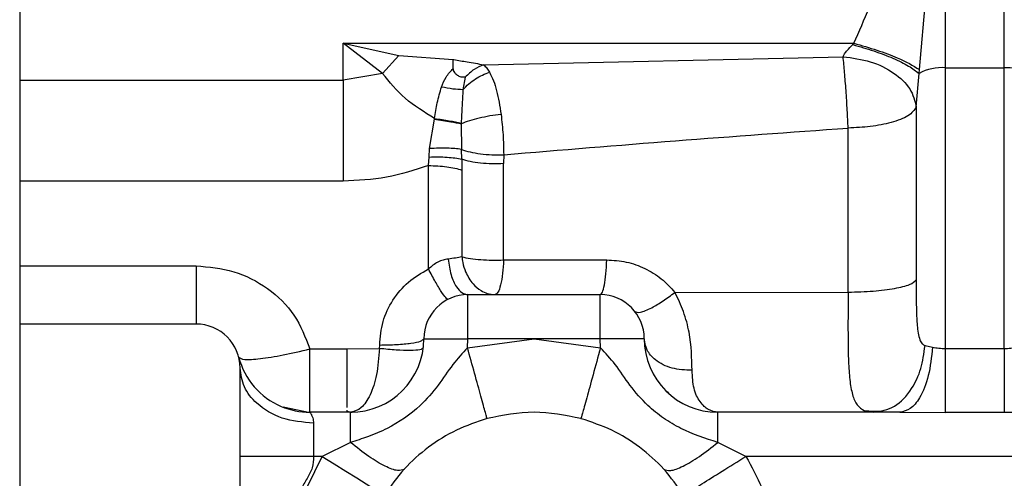
# Model space of a CAD drawing. Units: millimetres. Extents: x 0 to 420, y 0 to 297.
# Drawn here: x 100 to 107, y 129 to 132 of the extents above; entities that cross this region are included whole.
import ezdxf

# ---------------------------------------------------------------- set-up
doc = ezdxf.new("R2010")
doc.units = ezdxf.units.MM

msp = doc.modelspace()

# ---------------------------------------------------------------- linework, layer by layer
at = {"color": 7, "linetype": 'Continuous', "lineweight": 30}
for p, q in [((106.336, 131.9228), (106.336, 137.9472)), ((106.736, 131.9228), (106.736, 137.931)), ((100.036, 134.9846), (100.036, 124.2846)), ((106.1579, 131.9109), (106.2128, 132.5341)), ((102.236, 131.8385), (102.236, 132.0888)), ((102.236, 132.0888), (105.7128, 132.0888)), ((102.5049, 131.8844), (102.236, 132.0888)), ((102.236, 132.0888), (102.617, 132.0061)), ((105.7042, 132.0798), (105.7128, 132.0888)), ((102.617, 132.0061), (102.5049, 131.8844)), ((102.617, 132.0061), (102.9862, 131.9789)), ((103.1929, 131.9432), (105.6391, 131.998)), ((102.9864, 131.9184), (102.9862, 131.9789)), ((102.5049, 131.8844), (102.236, 131.8385)), ((103.0679, 131.8581), (103.0521, 131.7731)), ((106.1369, 131.656), (106.1555, 131.8838)), ((106.1555, 131.8838), (106.1579, 131.9109)), ((106.336, 130.0118), (106.336, 131.9228)), ((106.336, 131.9228), (106.736, 131.9228)), ((106.736, 130.0118), (106.736, 131.9228)), ((100.036, 131.8385), (102.236, 131.8385)), ((102.8249, 131.3724), (102.8577, 131.572)), ((102.8577, 131.572), (102.8594, 131.5776)), ((103.0403, 131.546), (103.0401, 131.5415)), ((103.0401, 131.5415), (103.0415, 131.3671)), ((102.8222, 131.3153), (102.8249, 131.3724)), ((103.0435, 131.3004), (103.0415, 131.3671)), ((103.3294, 131.3311), (103.3288, 131.2705)), ((102.8172, 131.2569), (102.8222, 131.3153)), ((102.8172, 130.5537), (102.8172, 131.2569)), ((103.0435, 131.3004), (103.0444, 131.2266)), ((103.3289, 130.6147), (103.3288, 131.2705)), ((103.0444, 131.2266), (103.0444, 130.6361)), ((102.236, 131.1517), (100.036, 131.1517)), ((103.3289, 130.6147), (104.0305, 130.6151)), ((100.036, 130.575), (101.236, 130.575)), ((101.236, 130.575), (101.236, 130.1788)), ((104.495, 130.3944), (105.6734, 130.3958)), ((103.086, 130.3788), (103.986, 130.3788)), ((101.236, 130.1788), (100.036, 130.1788)), ((103.0834, 130.0173), (103.536, 130.0788)), ((103.0834, 130.0173), (103.086, 130.0788)), ((103.536, 130.0788), (103.086, 130.0788)), ((103.536, 130.0788), (103.9883, 130.0175)), ((103.986, 130.0788), (103.536, 130.0788)), ((103.9883, 130.0175), (103.986, 130.0788)), ((102.0106, 129.5788), (102.0106, 130.0096)), ((102.0106, 130.0096), (102.2641, 130.0096)), ((102.2641, 130.0096), (102.4844, 130.0124)), ((102.4844, 130.0124), (102.486, 130.0363)), ((106.1964, 130.0321), (106.2474, 130.0211)), ((106.336, 130.0118), (106.736, 130.0118)), ((106.736, 130.0118), (106.736, 129.5775)), ((101.536, 129.2788), (101.536, 129.8788)), ((104.4425, 129.7202), (104.4539, 129.7051)), ((102.0132, 129.5749), (101.8279, 129.6134)), ((102.0106, 129.5788), (102.0148, 129.5719)), ((102.286, 129.5788), (102.0106, 129.5788)), ((102.2641, 129.5788), (102.2641, 129.5937)), ((102.2641, 129.5868), (102.2934, 129.5789)), ((102.286, 129.5789), (102.2641, 129.5788)), ((102.286, 129.3734), (102.286, 129.5788)), ((106.0258, 129.5788), (104.786, 129.5788)), ((104.786, 129.3734), (104.786, 129.5788)), ((105.7832, 129.5901), (105.8473, 129.5788)), ((106.0258, 129.5788), (106.336, 129.5775)), ((107.0462, 129.5788), (106.736, 129.5775)), ((103.8553, 129.5355), (103.8567, 129.5351)), ((106.736, 129.5775), (106.336, 129.5775)), ((102.286, 129.3734), (102.0938, 129.2788)), ((104.9782, 129.2788), (104.786, 129.3734)), ((101.536, 128.9788), (101.536, 129.2788)), ((101.9358, 128.9526), (102.0938, 129.2788)), ((102.0938, 129.2788), (102.036, 129.2788)), ((109.5438, 129.2788), (104.9782, 129.2788))]:
    msp.add_line(p, q, dxfattribs=at)
at = {"color": 7, "linetype": 'Continuous', "lineweight": 30, "flags": 128}
msp.add_lwpolyline([(102.0938, 129.2788), (102.1765, 129.2272), (102.2561, 129.1775), (102.3294, 129.1317), (102.3937, 129.0916), (102.4465, 129.0587), (102.4857, 129.0343), (102.5098, 129.0192), (102.5179, 129.0141)], dxfattribs=at)
at = {"color": 7, "linetype": 'Continuous', "lineweight": 30}
for centre, radius, start, end in [((106.3159, 131.5783), 0.3451, 86.65965, 117.69673), ((106.746, 131.4923), 0.4306, 70.68463, 91.33146), ((103.086, 130.0788), 0.3, 90, 180), ((103.986, 130.0788), 0.3, 0, 90), ((101.236, 129.8788), 0.3, 0, 90), ((102.286, 130.0788), 0.5, 270, 0), ((104.786, 130.0788), 0.5, 180, 270), ((102.0106, 130.0788), 0.5, 194.47751, 247.04332), ((102.0106, 130.0788), 0.5, 247.04332, 270)]:
    msp.add_arc(centre, radius, start, end, dxfattribs=at)
for points, knots in [([(105.7128, 132.0888), (105.7483, 132.1698), (105.8177, 132.3277), (105.8762, 132.4898), (105.9047, 132.5688)], [0, 0, 0, 0, 0.512658, 1, 1, 1, 1]), ([(105.6391, 131.998), (105.6422, 132.0044), (105.6491, 132.0186), (105.6715, 132.046), (105.6914, 132.0666), (105.7042, 132.0798)], [0, 0, 0, 0, 0.229866, 0.50737, 1, 1, 1, 1]), ([(105.7042, 132.0798), (105.7528, 132.0661), (105.85, 132.0387), (105.9819, 131.9875), (106.0916, 131.9338), (106.1342, 131.9005), (106.1555, 131.8838)], [0, 0, 0, 0, 0.249992, 0.499995, 0.749999, 1, 1, 1, 1]), ([(105.7128, 132.0888), (105.7654, 132.0739), (105.8707, 132.0442), (106.0425, 131.9802), (106.1142, 131.9372), (106.1579, 131.9109)], [0, 0, 0, 0, 0.28081, 0.561632, 1, 1, 1, 1]), ([(105.6391, 131.998), (105.7024, 131.9895), (105.829, 131.9725), (105.9905, 131.8912), (106.1067, 131.7817), (106.1268, 131.6979), (106.1369, 131.656)], [0, 0, 0, 0, 0.249997, 0.499998, 0.75, 1, 1, 1, 1]), ([(105.6734, 131.5121), (105.6715, 131.5521), (105.6675, 131.636), (105.6592, 131.7669), (105.6494, 131.8937), (105.6425, 131.9632), (105.6391, 131.998)], [0, 0, 0, 0, 0.238903, 0.499999, 0.749915, 1, 1, 1, 1]), ([(102.9862, 131.9789), (102.9862, 131.9789), (102.9863, 131.9789), (102.9865, 131.9789), (102.9876, 131.9787), (103.019, 131.9727), (103.0891, 131.9612), (103.1558, 131.9496), (103.1929, 131.9432)], [0, 0, 0, 0, 0.000113, 0.001137, 0.003924, 0.014578, 0.451205, 1, 1, 1, 1]), ([(103.1929, 131.9432), (103.1707, 131.9341), (103.1263, 131.916), (103.0874, 131.8774), (103.0679, 131.8581)], [0, 0, 0, 0, 0.4999982, 1, 1, 1, 1]), ([(103.1929, 131.9432), (103.2005, 131.9359), (103.2154, 131.9217), (103.2279, 131.9015), (103.234, 131.8916)], [0, 0, 0, 0, 0.511351, 1, 1, 1, 1]), ([(102.8594, 131.5776), (102.7892, 131.6207), (102.6494, 131.7065), (102.5529, 131.8253), (102.5049, 131.8844)], [0, 0, 0, 0, 0.50265, 1, 1, 1, 1]), ([(102.9065, 131.7915), (102.9158, 131.8152), (102.9348, 131.8639), (102.9689, 131.8999), (102.9864, 131.9184)], [0, 0, 0, 0, 0.486524, 1, 1, 1, 1]), ([(103.0679, 131.8581), (103.0586, 131.8579), (103.0396, 131.8577), (103.014, 131.8691), (102.997, 131.8858), (102.9881, 131.9032), (102.987, 131.9134), (102.9864, 131.9184)], [0, 0, 0, 0, 0.230193, 0.473763, 0.716668, 0.861186, 1, 1, 1, 1]), ([(103.0521, 131.7731), (103.0651, 131.7867), (103.0912, 131.814), (103.1367, 131.8475), (103.1847, 131.8748), (103.2175, 131.886), (103.234, 131.8916)], [0, 0, 0, 0, 0.249998, 0.500003, 0.750006, 1, 1, 1, 1]), ([(103.234, 131.8916), (103.2431, 131.8732), (103.2612, 131.8369), (103.2892, 131.745), (103.3027, 131.6609), (103.3116, 131.6052)], [0, 0, 0, 0, 0.256176, 0.507554, 1, 1, 1, 1]), ([(102.236, 131.8385), (102.236, 131.7262), (102.236, 131.5015), (102.236, 131.2683), (102.236, 131.1517)], [0, 0, 0, 0, 0.500001, 1, 1, 1, 1]), ([(102.8594, 131.5776), (102.8646, 131.6135), (102.8754, 131.6874), (102.8959, 131.7561), (102.9065, 131.7915)], [0, 0, 0, 0, 0.48583, 1, 1, 1, 1]), ([(103.0521, 131.7731), (103.0296, 131.7739), (102.9848, 131.7755), (102.9326, 131.7862), (102.9065, 131.7915)], [0, 0, 0, 0, 0.499977, 1, 1, 1, 1]), ([(103.0521, 131.7731), (103.0499, 131.737), (103.0456, 131.665), (103.042, 131.5857), (103.0403, 131.546)], [0, 0, 0, 0, 0.500586, 1, 1, 1, 1]), ([(106.1369, 131.656), (106.1229, 131.6351), (106.0961, 131.5949), (105.9753, 131.5491), (105.8306, 131.5201), (105.7245, 131.5147), (105.6734, 131.5121)], [0, 0, 0, 0, 0.283188, 0.543947, 0.779968, 1, 1, 1, 1]), ([(106.1369, 131.656), (106.1369, 131.4624), (106.1369, 131.0753), (106.1369, 130.6775), (106.1369, 130.4787)], [0, 0, 0, 0, 0.499999, 1, 1, 1, 1]), ([(103.3116, 131.6052), (103.2864, 131.6019), (103.236, 131.5952), (103.1618, 131.5799), (103.0935, 131.5618), (103.0579, 131.5482), (103.0401, 131.5415)], [0, 0, 0, 0, 0.249991, 0.500004, 0.750007, 1, 1, 1, 1]), ([(103.3116, 131.6052), (103.3168, 131.5588), (103.3271, 131.4669), (103.3286, 131.376), (103.3294, 131.3311)], [0, 0, 0, 0, 0.505108, 1, 1, 1, 1]), ([(102.8577, 131.572), (102.8967, 131.5665), (102.9665, 131.5566), (103.0176, 131.5461), (103.0401, 131.5415)], [0, 0, 0, 0, 0.559382, 1, 1, 1, 1]), ([(102.8594, 131.5776), (102.894, 131.5725), (102.9632, 131.5622), (103.0146, 131.5514), (103.0403, 131.546)], [0, 0, 0, 0, 0.499992, 1, 1, 1, 1]), ([(103.3294, 131.3311), (103.7184, 131.3633), (104.4955, 131.4278), (105.281, 131.484), (105.6734, 131.5121)], [0, 0, 0, 0, 0.500484, 1, 1, 1, 1]), ([(105.6734, 130.3958), (105.6734, 130.5843), (105.6734, 130.9615), (105.6734, 131.3285), (105.6734, 131.5121)], [0, 0, 0, 0, 0.499999, 1, 1, 1, 1]), ([(103.0415, 131.3671), (103.0273, 131.369), (102.9989, 131.3729), (102.9455, 131.3755), (102.887, 131.3757), (102.8456, 131.3735), (102.8249, 131.3724)], [0, 0, 0, 0, 0.250004, 0.500015, 0.750005, 1, 1, 1, 1]), ([(103.0415, 131.3671), (103.0602, 131.3609), (103.0975, 131.3486), (103.1703, 131.3364), (103.2495, 131.3296), (103.3028, 131.3306), (103.3294, 131.3311)], [0, 0, 0, 0, 0.249999, 0.499991, 0.750006, 1, 1, 1, 1]), ([(102.8172, 131.2569), (102.723, 131.2264), (102.5344, 131.1653), (102.3355, 131.1562), (102.236, 131.1517)], [0, 0, 0, 0, 0.4994128, 1, 1, 1, 1]), ([(102.8172, 131.2569), (102.8387, 131.2565), (102.8817, 131.2557), (102.943, 131.2495), (102.9993, 131.2401), (103.0294, 131.2311), (103.0444, 131.2266)], [0, 0, 0, 0, 0.250013, 0.500006, 0.75, 1, 1, 1, 1]), ([(102.8222, 131.3153), (102.8432, 131.3159), (102.8852, 131.3171), (102.9449, 131.3146), (102.9996, 131.3094), (103.0288, 131.3034), (103.0435, 131.3004)], [0, 0, 0, 0, 0.25001, 0.500002, 0.750002, 1, 1, 1, 1]), ([(103.3288, 131.2705), (103.3025, 131.2696), (103.2499, 131.2677), (103.1717, 131.273), (103.0995, 131.2835), (103.0621, 131.2947), (103.0435, 131.3004)], [0, 0, 0, 0, 0.250001, 0.499999, 0.75, 1, 1, 1, 1]), ([(102.9516, 130.6214), (102.9399, 130.6195), (102.9163, 130.6158), (102.8686, 130.5967), (102.8377, 130.5709), (102.8172, 130.5537)], [0, 0, 0, 0, 0.245141, 0.496596, 1, 1, 1, 1]), ([(103.0444, 130.6361), (103.0309, 130.6332), (103.0039, 130.6274), (102.969, 130.6234), (102.9516, 130.6214)], [0, 0, 0, 0, 0.501032, 1, 1, 1, 1]), ([(102.9516, 130.6214), (102.9569, 130.5843), (102.9675, 130.5102), (103.0036, 130.4326), (103.0444, 130.3868), (103.0721, 130.3815), (103.086, 130.3788)], [0, 0, 0, 0, 0.2796997, 0.5594153, 0.7797079, 1, 1, 1, 1]), ([(103.0444, 130.6361), (103.0462, 130.6235), (103.0512, 130.5883), (103.0722, 130.522), (103.1143, 130.4531), (103.1685, 130.4078), (103.2203, 130.3834), (103.2535, 130.3804), (103.2716, 130.3788)], [0, 0, 0, 0, 0.090489, 0.250346, 0.499758, 0.695811, 0.834475, 1, 1, 1, 1]), ([(103.0444, 130.6361), (103.0631, 130.6321), (103.1005, 130.624), (103.1724, 130.6164), (103.2503, 130.6127), (103.3027, 130.614), (103.3289, 130.6147)], [0, 0, 0, 0, 0.250084, 0.500009, 0.749914, 1, 1, 1, 1]), ([(103.3289, 130.6147), (103.327, 130.5837), (103.323, 130.5188), (103.3091, 130.4411), (103.2913, 130.3885), (103.278, 130.382), (103.2716, 130.3788)], [0, 0, 0, 0, 0.239097, 0.499996, 0.757315, 1, 1, 1, 1]), ([(103.986, 130.3788), (103.9911, 130.3822), (104.0015, 130.3889), (104.0151, 130.4413), (104.0258, 130.5177), (104.0289, 130.5827), (104.0305, 130.6151)], [0, 0, 0, 0, 0.249998, 0.500001, 0.750004, 1, 1, 1, 1]), ([(104.0305, 130.6151), (104.0754, 130.6123), (104.165, 130.6066), (104.2911, 130.5607), (104.4054, 130.492), (104.4651, 130.427), (104.495, 130.3944)], [0, 0, 0, 0, 0.2510578, 0.5009439, 0.7503366, 1, 1, 1, 1]), ([(101.236, 130.575), (101.323, 130.5673), (101.4965, 130.5518), (101.7293, 130.4299), (101.9177, 130.2488), (101.9797, 130.0892), (102.0106, 130.0096)], [0, 0, 0, 0, 0.251786, 0.50249, 0.751741, 1, 1, 1, 1]), ([(102.486, 130.0363), (102.4905, 130.0901), (102.4996, 130.1977), (102.5706, 130.3451), (102.6756, 130.4712), (102.7699, 130.5262), (102.8172, 130.5537)], [0, 0, 0, 0, 0.249247, 0.498576, 0.748679, 1, 1, 1, 1]), ([(102.9516, 130.347), (102.9471, 130.3487), (102.9382, 130.352), (102.9061, 130.397), (102.8646, 130.4652), (102.833, 130.5242), (102.8172, 130.5537)], [0, 0, 0, 0, 0.250003, 0.500003, 0.749999, 1, 1, 1, 1]), ([(105.6734, 130.3958), (105.7315, 130.3976), (105.8479, 130.4013), (105.9946, 130.4204), (106.1023, 130.4468), (106.1254, 130.468), (106.1369, 130.4787)], [0, 0, 0, 0, 0.249999, 0.500002, 0.750001, 1, 1, 1, 1]), ([(106.1369, 130.4787), (106.1363, 130.3734), (106.1355, 130.2304), (106.1521, 130.0879), (106.1736, 130.0437), (106.1891, 130.0358), (106.1964, 130.0321)], [0, 0, 0, 0, 0.6294835, 0.8549513, 0.931853, 1, 1, 1, 1]), ([(104.2218, 130.2643), (104.2321, 130.2601), (104.2528, 130.2517), (104.3282, 130.2833), (104.4128, 130.3331), (104.4676, 130.374), (104.495, 130.3944)], [0, 0, 0, 0, 0.279629, 0.559256, 0.779629, 1, 1, 1, 1]), ([(104.6111, 129.8645), (104.6096, 129.9475), (104.6072, 130.0712), (104.558, 130.2613), (104.5155, 130.3511), (104.495, 130.3944)], [0, 0, 0, 0, 0.5130621, 0.7648031, 1, 1, 1, 1]), ([(105.6734, 130.3958), (105.6726, 130.2835), (105.6715, 130.1137), (105.6749, 129.9224), (105.683, 129.7958), (105.701, 129.6953), (105.7308, 129.6233), (105.7659, 129.601), (105.7832, 129.5901)], [0, 0, 0, 0, 0.27696, 0.41906, 0.564116, 0.711368, 0.858048, 1, 1, 1, 1]), ([(103.086, 130.0788), (103.086, 130.1181), (103.086, 130.1967), (103.086, 130.2959), (103.086, 130.3653), (103.086, 130.3743), (103.086, 130.3788)], [0, 0, 0, 0, 0.249999, 0.500001, 0.750001, 1, 1, 1, 1]), ([(103.986, 130.0788), (103.986, 130.1181), (103.986, 130.1967), (103.986, 130.2959), (103.986, 130.3653), (103.986, 130.3743), (103.986, 130.3788)], [0, 0, 0, 0, 0.249999, 0.500001, 0.750001, 1, 1, 1, 1]), ([(102.486, 130.0363), (102.5253, 130.0369), (102.6039, 130.0382), (102.7031, 130.0481), (102.7725, 130.0621), (102.7815, 130.0732), (102.786, 130.0788)], [0, 0, 0, 0, 0.249999, 0.500002, 0.749998, 1, 1, 1, 1]), ([(102.786, 130.0788), (102.7905, 130.0788), (102.7995, 130.0788), (102.8689, 130.0788), (102.9681, 130.0788), (103.0467, 130.0788), (103.086, 130.0788)], [0, 0, 0, 0, 0.249999, 0.499996, 0.75, 1, 1, 1, 1]), ([(104.286, 130.0788), (104.2815, 130.0788), (104.2725, 130.0788), (104.2031, 130.0788), (104.1039, 130.0788), (104.0253, 130.0788), (103.986, 130.0788)], [0, 0, 0, 0, 0.249997, 0.5, 0.750002, 1, 1, 1, 1]), ([(104.6111, 129.8645), (104.5644, 129.8662), (104.4709, 129.8697), (104.3627, 129.9269), (104.2976, 130.0004), (104.2899, 130.0527), (104.286, 130.0788)], [0, 0, 0, 0, 0.279572, 0.559151, 0.779576, 1, 1, 1, 1]), ([(101.5265, 129.9538), (101.5356, 129.9473), (101.5538, 129.9342), (101.6665, 129.9408), (101.8244, 129.9654), (101.9485, 129.9949), (102.0106, 130.0096)], [0, 0, 0, 0, 0.250008, 0.500001, 0.75, 1, 1, 1, 1]), ([(102.2641, 129.6106), (102.2641, 129.6374), (102.2641, 129.691), (102.2641, 129.8357), (102.2641, 129.9516), (102.2641, 130.0096)], [0, 0, 0, 0, 0.333333, 0.666665, 1, 1, 1, 1]), ([(103.0834, 130.0173), (103.0492, 129.9804), (102.9754, 129.9006), (102.8853, 129.757), (102.7451, 129.5984), (102.5779, 129.4816), (102.4105, 129.4127), (102.3254, 129.3858), (102.286, 129.3734)], [0, 0, 0, 0, 0.143471, 0.309757, 0.484346, 0.744483, 0.881631, 1, 1, 1, 1]), ([(102.4844, 130.0124), (102.4795, 129.9509), (102.4697, 129.8293), (102.4227, 129.6901), (102.3608, 129.5982), (102.3149, 129.5854), (102.2918, 129.5789)], [0, 0, 0, 0, 0.2550611, 0.5050602, 0.7513839, 1, 1, 1, 1]), ([(102.7821, 130.0168), (102.7771, 130.012), (102.767, 130.0025), (102.6979, 129.9975), (102.6002, 130), (102.523, 130.0083), (102.4844, 130.0124)], [0, 0, 0, 0, 0.250002, 0.499999, 0.750004, 1, 1, 1, 1]), ([(103.2162, 129.5354), (103.2156, 129.5375), (103.2145, 129.5416), (103.2057, 129.5741), (103.1923, 129.6227), (103.1693, 129.7063), (103.1329, 129.8382), (103.0996, 129.9585), (103.0834, 130.0173)], [0, 0, 0, 0, 0.135175, 0.267519, 0.397031, 0.523713, 0.767448, 1, 1, 1, 1]), ([(103.9883, 130.0175), (103.9709, 129.9544), (103.936, 129.8281), (103.8921, 129.6687), (103.8613, 129.5573), (103.8573, 129.5428), (103.8553, 129.5355)], [0, 0, 0, 0, 0.25, 0.5, 0.750001, 1, 1, 1, 1]), ([(104.786, 129.3734), (104.7007, 129.401), (104.5719, 129.4429), (104.4154, 129.5359), (104.2967, 129.6329), (104.1864, 129.7573), (104.0964, 129.901), (104.0225, 129.9806), (103.9883, 130.0175)], [0, 0, 0, 0, 0.255196, 0.385563, 0.516009, 0.69057, 0.856713, 1, 1, 1, 1]), ([(105.8473, 129.5788), (105.8957, 129.5871), (105.9924, 129.6038), (106.1038, 129.7229), (106.175, 129.8716), (106.1892, 129.9786), (106.1964, 130.0321)], [0, 0, 0, 0, 0.279664, 0.559326, 0.779663, 1, 1, 1, 1]), ([(106.2474, 130.0211), (106.2403, 129.9546), (106.2261, 129.8214), (106.1667, 129.6784), (106.0973, 129.5938), (106.0496, 129.5838), (106.0258, 129.5788)], [0, 0, 0, 0, 0.279672, 0.559346, 0.779673, 1, 1, 1, 1]), ([(106.2474, 130.0211), (106.2618, 130.0187), (106.2898, 130.0139), (106.3209, 130.0125), (106.336, 130.0118)], [0, 0, 0, 0, 0.513477, 1, 1, 1, 1]), ([(106.336, 129.5775), (106.336, 129.5882), (106.336, 129.6096), (106.336, 129.7095), (106.336, 129.8462), (106.336, 129.9566), (106.336, 130.0118)], [0, 0, 0, 0, 0.25, 0.5, 0.750001, 1, 1, 1, 1]), ([(106.736, 130.0118), (106.7511, 130.0125), (106.7821, 130.0139), (106.8102, 130.0187), (106.8246, 130.0211)], [0, 0, 0, 0, 0.4865556, 1, 1, 1, 1]), ([(102.036, 129.5038), (101.9626, 129.5109), (101.8159, 129.525), (101.6515, 129.6255), (101.5535, 129.7491), (101.5418, 129.8356), (101.536, 129.8788)], [0, 0, 0, 0, 0.279621, 0.559238, 0.779617, 1, 1, 1, 1]), ([(104.786, 129.5788), (104.7644, 129.5822), (104.7213, 129.589), (104.6644, 129.6454), (104.6189, 129.7327), (104.6137, 129.8211), (104.6111, 129.8645)], [0, 0, 0, 0, 0.253405, 0.506296, 0.757271, 1, 1, 1, 1]), ([(102.2918, 129.5789), (102.2929, 129.5789), (102.295, 129.5789), (102.2971, 129.5789), (102.2982, 129.579)], [0, 0, 0, 0, 0.500295, 1, 1, 1, 1]), ([(103.8553, 129.5355), (103.7488, 129.5572), (103.5357, 129.6005), (103.3227, 129.5571), (103.2162, 129.5354)], [0, 0, 0, 0, 0.499995, 1, 1, 1, 1]), ([(105.7832, 129.5901), (105.804, 129.5881), (105.844, 129.5843), (105.8897, 129.5863), (105.9117, 129.5873)], [0, 0, 0, 0, 0.520408, 1, 1, 1, 1]), ([(102.0148, 129.5719), (102.0161, 129.5701), (102.0176, 129.568), (102.0244, 129.555), (102.0321, 129.5391), (102.0346, 129.5166), (102.036, 129.5038)], [0, 0, 0, 0, 0.327602, 0.381, 0.645896, 1, 1, 1, 1]), ([(103.2162, 129.5354), (103.1456, 129.5118), (103.0044, 129.4645), (102.8145, 129.3452), (102.6461, 129.197), (102.5607, 129.0751), (102.5179, 129.0141)], [0, 0, 0, 0, 0.249999, 0.499996, 0.75, 1, 1, 1, 1]), ([(104.554, 129.0141), (104.5114, 129.075), (104.426, 129.1968), (104.2579, 129.3449), (104.0682, 129.4642), (103.9272, 129.5115), (103.8567, 129.5351)], [0, 0, 0, 0, 0.250001, 0.499999, 0.750001, 1, 1, 1, 1]), ([(102.036, 129.5038), (102.036, 129.4888), (102.036, 129.4588), (102.036, 129.403), (102.036, 129.3424), (102.036, 129.3), (102.036, 129.2788)], [0, 0, 0, 0, 0.249996, 0.499994, 0.750006, 1, 1, 1, 1]), ([(102.6536, 129.1921), (102.6405, 129.186), (102.6141, 129.1738), (102.526, 129.2068), (102.4136, 129.2727), (102.3285, 129.3398), (102.286, 129.3734)], [0, 0, 0, 0, 0.250001, 0.500003, 0.75, 1, 1, 1, 1]), ([(104.4183, 129.1921), (104.4315, 129.186), (104.4579, 129.1738), (104.546, 129.2068), (104.6583, 129.2727), (104.7434, 129.3398), (104.786, 129.3734)], [0, 0, 0, 0, 0.250001, 0.499998, 0.750001, 1, 1, 1, 1]), ([(102.036, 129.2788), (101.9787, 129.2787), (101.8864, 129.2785), (101.7681, 129.2785), (101.6791, 129.2785), (101.6093, 129.2785), (101.5505, 129.2785), (101.5416, 129.2787), (101.536, 129.2788)], [0, 0, 0, 0, 0.218403, 0.351411, 0.499998, 0.648587, 0.781599, 1, 1, 1, 1]), ([(102.036, 129.2788), (102.0348, 129.2525), (102.0323, 129.1987), (101.9913, 129.1272), (101.9558, 129.0695), (101.938, 129.0181), (101.9367, 128.9918), (101.936, 128.9788)], [0, 0, 0, 0, 0.243167, 0.496706, 0.754668, 0.878941, 1, 1, 1, 1]), ([(104.554, 129.0141), (104.5604, 129.0181), (104.5732, 129.026), (104.6712, 129.0873), (104.8115, 129.1747), (104.9226, 129.2441), (104.9782, 129.2788)], [0, 0, 0, 0, 0.2499991, 0.4999997, 0.750001, 1, 1, 1, 1]), ([(104.9782, 129.2788), (105.0528, 129.1379), (105.2019, 128.8559), (105.2246, 128.5379), (105.236, 128.3788)], [0, 0, 0, 0, 0.500002, 1, 1, 1, 1])]:
    msp.add_open_spline(points, degree=3, knots=knots, dxfattribs=at)

doc.saveas('drawing.dxf')
